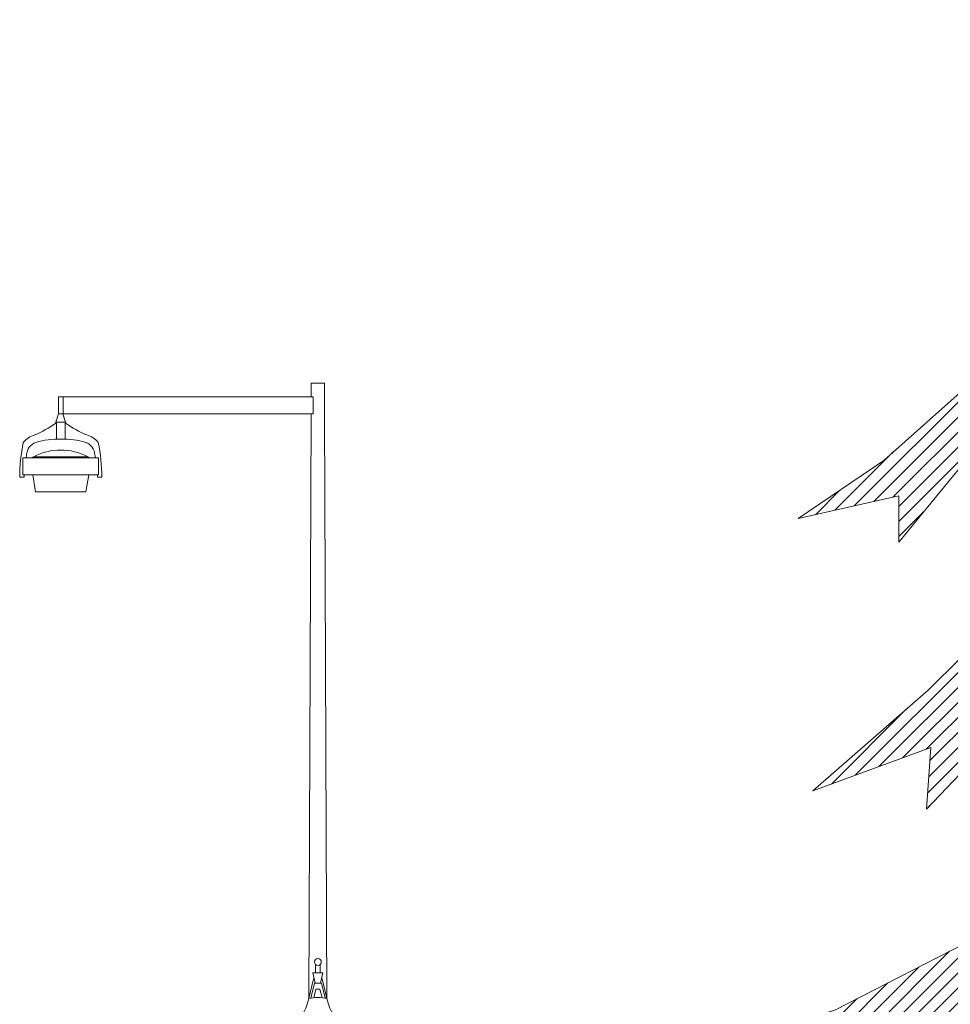
# Model space of a CAD drawing. Units: centimetres. Extents: x 103 to 409, y -183 to 264.
# Drawn here: x 345 to 351, y -176 to -170 of the extents above; entities that cross this region are included whole.
import ezdxf

# ---------------------------------------------------------------- set-up
doc = ezdxf.new("R2010")
doc.units = ezdxf.units.CM
doc.header["$MEASUREMENT"] = 0
for name, color, linetype in [('HACH BUD IST.', 253, 'Continuous'), ('OŚWIETLENIE', 171, 'Continuous'), ('W Zielen', 80, 'Continuous')]:
    doc.layers.add(name, color=color, linetype=linetype)

# ---------------------------------------------------------------- blocks, each defined once
blk = doc.blocks.new('lam2')
at = {"layer": 'OŚWIETLENIE', "lineweight": 0}
for p, q in [((22.1988, 593.035), (22.1693, 592.9125)), ((22.1954, 593.0713), (22.2529, 593.0713)), ((22.2084, 593.01), (22.1954, 593.0713)), ((22.1988, 593.035), (22.2031, 593.035)), ((22.2398, 593.01), (22.2529, 593.0713)), ((22.2452, 593.035), (22.2494, 593.035)), ((22.2494, 593.035), (22.279, 592.9125)), ((22.2035, 593.01), (22.182, 592.9212)), ((22.2118, 592.9746), (22.1997, 592.9246)), ((22.2035, 593.01), (22.2448, 593.01)), ((22.2118, 592.9746), (22.2365, 592.9746)), ((22.2365, 592.9746), (22.2486, 592.9246)), ((22.2448, 593.01), (22.2663, 592.9212)), ((22.0016, 592.7413), (22.4466, 592.7413)), ((22.0016, 592.6413), (22.0016, 592.7413)), ((22.4466, 592.6413), (22.4466, 592.7413)), ((22.0016, 592.6413), (22.0016, 592.6963)), ((22.4466, 592.6963), (22.4466, 592.6413)), ((22.0016, 592.6413), (22.4466, 592.6413)), ((22.0666, 592.5413), (22.0666, 592.6413)), ((22.3816, 592.6413), (22.3816, 592.5413)), ((22.0666, 592.5413), (22.3816, 592.5413))]:
    blk.add_line(p, q, dxfattribs=at)
for centre, radius, start, end in [((22.2241, 592.7512), 0.1751, 72.19334, 107.80666), ((21.8836, 592.9782), 0.2931, 306.09164, 347.05046), ((22.5647, 592.9782), 0.2931, 192.94954, 233.90836)]:
    blk.add_arc(centre, radius, start, end, dxfattribs=at)
blk = doc.blocks.new('lam1')
at = {"layer": 'OŚWIETLENIE', "lineweight": 0}
for p, q in [((26.4032, 593.0013), (26.3868, 592.9513)), ((26.4032, 593.0013), (26.4279, 593.0013)), ((26.4279, 593.0013), (26.4443, 592.9513)), ((26.4443, 592.9513), (26.3868, 592.9513)), ((26.3868, 592.9513), (26.3868, 592.9458)), ((26.3868, 592.9458), (26.3902, 592.9458)), ((26.3902, 592.9458), (26.3902, 592.8513)), ((26.4408, 592.9458), (26.4408, 592.8513)), ((26.4443, 592.9458), (26.4408, 592.9458)), ((26.4443, 592.9513), (26.4443, 592.9458)), ((26.4408, 592.8513), (26.3902, 592.8513)), ((26.193, 592.7413), (26.638, 592.7413)), ((26.193, 592.6413), (26.193, 592.7413)), ((26.193, 592.7413), (26.3789, 592.7413)), ((26.257, 592.7484), (26.5741, 592.7484)), ((26.638, 592.6413), (26.638, 592.7413)), ((26.638, 592.6413), (26.638, 592.7413)), ((26.193, 592.6413), (26.193, 592.6963)), ((26.638, 592.6963), (26.638, 592.6413)), ((26.1744, 592.6292), (26.1994, 592.6292)), ((26.193, 592.6413), (26.638, 592.6413)), ((26.193, 592.6413), (26.3789, 592.6413)), ((26.2512, 592.6413), (26.267, 592.5413)), ((26.5799, 592.6413), (26.564, 592.5413)), ((26.6566, 592.6292), (26.6316, 592.6292)), ((26.267, 592.5413), (26.564, 592.5413))]:
    blk.add_line(p, q, dxfattribs=at)
for centre, radius, start, end in [((25.9942, 593.508), 0.6857, 293.07843, 304.92891), ((26.8369, 593.508), 0.6857, 235.07109, 246.92157), ((26.2935, 592.7588), 0.1223, 104.44021, 143.36851), ((26.5376, 592.7588), 0.1223, 36.63149, 75.55979), ((27.1025, 592.6358), 0.9281, 167.81512, 180.40985), ((26.2964, 592.7563), 0.0817, 110.3439, 177.03583), ((26.3937, 592.4299), 0.4221, 87.032, 107.32363), ((26.4374, 592.4299), 0.4221, 72.67637, 92.968), ((26.5347, 592.7563), 0.0817, 2.96417, 69.6561), ((25.7286, 592.6358), 0.9281, 359.59015, 12.18488), ((29.3384, 592.3003), 3.1574, 171.61884, 171.97004), ((26.2609, 592.7335), 0.0154, 104.92978, 149.53732), ((26.4155, 592.4523), 0.3359, 61.83415, 118.16585), ((26.5701, 592.7335), 0.0154, 30.46268, 75.07022), ((23.4927, 592.3003), 3.1574, 8.02996, 8.38116), ((27.2705, 592.6277), 1.0711, 179.27305, 179.92346), ((25.5605, 592.6277), 1.0711, 0.07654, 0.72695)]:
    blk.add_arc(centre, radius, start, end, dxfattribs=at)

msp = doc.modelspace()

# ---------------------------------------------------------------- hatches: boundary and pattern name
at = {"layer": 'W Zielen'}
h = msp.add_hatch(dxfattribs=at)
h.set_pattern_fill('ANSI31', color=256, scale=0.5, angle=180, style=0)
h.set_pattern_definition([(225, (62.840095, -141.41711), (0.044194174, -0.044194174), [])])
h.paths.add_polyline_path([(349.9199, -173.2532), (350.5115, -173.1183), (350.5111, -173.3926), (350.9236, -172.8903), (350.8886, -173.3138), (351.1095, -173.0163), (351.3355, -172.7994), (351.6859, -172.5173), (351.5514, -173.0643), (352.0701, -172.6997), (351.8382, -173.1203), (350.6836, -174.2627), (350.0056, -174.8552), (350.6996, -174.6009), (350.6747, -174.9636), (350.9532, -174.6705), (351.172, -174.7351), (351.3783, -174.6744), (351.3321, -174.9944), (351.4239, -174.8116), (351.6474, -174.5163), (351.7226, -174.9029), (351.9376, -174.6237), (351.972, -175.3155), (352.2385, -174.9029), (352.4319, -174.5163), (352.5394, -175.1606), (352.6899, -174.7418), (352.7509, -174.5393), (353.2393, -174.9966), (353.5283, -174.7691), (354.0769, -174.9529), (354.0454, -174.4383), (354.5344, -174.9536), (354.4108, -174.4705), (354.5352, -174.4506), (354.9012, -174.4054), (355.0388, -174.177), (353.8842, -173.8478), (353.1741, -173.6525), (352.8731, -173.2552), (352.708, -172.7101), (353.1647, -173.2138), (353.3479, -173.0769), (353.531, -172.9857), (354.0337, -173.3066), (354.0798, -173.078), (354.4916, -173.0787), (354.3546, -172.8955), (353.5909, -172.4868), (352.9633, -172.1334), (352.7549, -171.9328), (353.1665, -172.0249), (353.3785, -172.1092), (353.0718, -171.7261), (352.8835, -171.4297), (352.7067, -171.196), (352.5811, -170.911), (352.4613, -170.5177), (352.4126, -170.3165), (351.9321, -171.52), (351.5532, -171.9047), (350.4228, -172.9101)])
h.paths.add_polyline_path([(351.9799, -173.2532), (352.5716, -173.1183), (352.5711, -173.3926), (352.9836, -172.8903), (352.9486, -173.3138), (353.1696, -173.0163), (353.3955, -172.7994), (353.7459, -172.5173), (353.6114, -173.0643), (354.1302, -172.6997), (353.8982, -173.1203), (352.7436, -174.2627), (352.0657, -174.8552), (352.7596, -174.6009), (352.7347, -174.9636), (353.0132, -174.6705), (353.2321, -174.7351), (353.4384, -174.6744), (353.3921, -174.9944), (353.4839, -174.8116), (353.7074, -174.5163), (353.7826, -174.9029), (353.9976, -174.6237), (354.0321, -175.3155), (354.2985, -174.9029), (354.492, -174.5163), (354.5995, -175.1606), (354.7499, -174.7418), (354.811, -174.5393), (355.2993, -174.9966), (355.5883, -174.7691), (356.137, -174.9529), (356.1054, -174.4383), (356.5945, -174.9536), (356.4709, -174.4705), (356.5952, -174.4506), (356.9613, -174.4054), (357.0989, -174.177), (355.9442, -173.8478), (355.2341, -173.6525), (354.9332, -173.2552), (354.768, -172.7101), (355.2247, -173.2138), (355.4079, -173.0769), (355.5911, -172.9857), (356.0938, -173.3066), (356.1399, -173.078), (356.5516, -173.0787), (356.4146, -172.8955), (355.6509, -172.4868), (355.0233, -172.1334), (354.815, -171.9328), (355.2266, -172.0249), (355.4386, -172.1092), (355.1318, -171.7261), (354.9436, -171.4297), (354.7667, -171.196), (354.6412, -170.911), (354.5213, -170.5177), (354.4726, -170.3165), (353.9922, -171.52), (353.6133, -171.9047), (352.4829, -172.9101)])
edge = h.paths.add_edge_path()
edge.add_line((351.8311, -174.7631), (351.4974, -175.2275))
edge.add_line((351.4974, -175.2275), (350.9729, -175.7157))
edge.add_line((350.9729, -175.7157), (350.1386, -176.1444))
edge.add_line((350.1386, -176.1444), (349.4234, -176.3825))
edge.add_line((349.4234, -176.3825), (350.1386, -176.5373))
edge.add_line((350.1386, -176.5373), (350.0313, -176.8112))
edge.add_line((350.0313, -176.8112), (350.6034, -176.5968))
edge.add_line((350.6034, -176.5968), (350.4485, -176.9064))
edge.add_line((350.4485, -176.9064), (350.7941, -176.704))
edge.add_line((350.7941, -176.704), (350.8418, -177.0255))
edge.add_line((350.8418, -177.0255), (351.0683, -176.7159))
edge.add_line((351.0683, -176.7159), (351.3289, -177.0522))
edge.add_line((351.3289, -177.0522), (351.545, -176.7993))
edge.add_line((351.545, -176.7993), (351.7119, -177.1327))
edge.add_line((351.7119, -177.1327), (351.9705, -176.3215))
edge.add_line((351.9705, -176.3215), (352.1526, -176.9163))
edge.add_line((352.1526, -176.9163), (352.289, -177.4652))
edge.add_line((352.289, -177.4652), (352.6297, -176.8231))
edge.add_line((352.6297, -176.8231), (353.1127, -177.2379))
edge.add_line((353.1127, -177.2379), (353.7382, -177.1565))
edge.add_line((353.7382, -177.1565), (354.1553, -177.216))
edge.add_line((354.1553, -177.216), (354.1077, -176.7397))
edge.add_line((354.1077, -176.7397), (354.7871, -176.9064))
edge.add_line((354.7871, -176.9064), (354.7274, -176.6088))
edge.add_line((354.7274, -176.6088), (355.1685, -176.6802))
edge.add_line((355.1685, -176.6802), (355.0374, -176.3587))
edge.add_line((355.0374, -176.3587), (355.8359, -176.0253))
edge.add_line((355.8359, -176.0253), (355.2162, -175.9538))
edge.add_line((355.2162, -175.9538), (354.501, -175.8586))
edge.add_line((354.501, -175.8586), (354.1792, -175.7157))
edge.add_line((354.1792, -175.7157), (353.7858, -175.4775))
edge.add_line((353.7858, -175.4775), (353.5117, -175.2275))
edge.add_line((353.5117, -175.2275), (353.3568, -174.8941))
edge.add_line((352.5967, -176.966), (352.0905, -177.8983))
edge.add_line((352.0905, -177.8983), (351.4837, -178.3432))
edge.add_line((351.4837, -178.3432), (351.091, -178.6012))
edge.add_line((351.091, -178.6012), (350.2322, -178.907))
edge.add_line((350.2322, -178.907), (350.7313, -179.0378))
edge.add_line((350.7313, -179.0378), (350.5022, -179.4383))
edge.add_line((350.5022, -179.4383), (350.9161, -179.2633))
edge.add_line((350.9161, -179.2633), (351.2812, -179.0835))
edge.add_line((351.2812, -179.0835), (351.013, -179.4743))
edge.add_line((351.013, -179.4743), (351.849, -179.003))
edge.add_line((351.849, -179.003), (351.8392, -179.3926))
edge.add_line((351.8392, -179.3926), (352.0708, -179.1729))
edge.add_line((352.0708, -179.1729), (352.4481, -178.796))
edge.add_line((352.4481, -178.796), (352.3647, -179.2486))
edge.add_line((352.3647, -179.2486), (352.7507, -179.0936))
edge.add_line((352.7507, -179.0936), (353.0004, -178.9461))
edge.add_line((353.0004, -178.9461), (352.9282, -179.6183))
edge.add_line((352.9282, -179.6183), (353.4598, -179.053))
edge.add_line((353.4598, -179.053), (353.7681, -179.2046))
edge.add_line((353.7681, -179.2046), (354.3981, -179.6167))
edge.add_line((354.3981, -179.6167), (354.7641, -179.6173))
edge.add_line((354.7641, -179.6173), (354.536, -179.2054))
edge.add_line((354.536, -179.2054), (355.2929, -179.4762))
edge.add_line((355.2929, -179.4762), (355.0968, -179.0843))
edge.add_line((355.0968, -179.0843), (355.7253, -179.2529))
edge.add_line((355.7253, -179.2529), (355.7862, -178.9478))
edge.add_line((355.7862, -178.9478), (357.0679, -179.0248))
edge.add_line((357.0679, -179.0248), (356.0298, -178.639))
edge.add_line((356.0298, -178.639), (356.8495, -178.4576))
edge.add_line((356.8495, -178.4576), (355.6733, -178.2056))
edge.add_line((355.6733, -178.2056), (355.2839, -177.9838))
edge.add_line((355.2839, -177.9838), (354.869, -177.5191))
edge.add_line((354.869, -177.5191), (354.7064, -177.1565))
edge.add_line((353.6885, -176.966), (353.1823, -177.8983))
edge.add_line((353.1823, -177.8983), (352.5755, -178.3432))
edge.add_line((352.5755, -178.3432), (352.1828, -178.6012))
edge.add_line((352.1828, -178.6012), (351.324, -178.907))
edge.add_line((351.324, -178.907), (351.8231, -179.0378))
edge.add_line((351.8231, -179.0378), (351.594, -179.4383))
edge.add_line((351.594, -179.4383), (352.0078, -179.2633))
edge.add_line((352.0078, -179.2633), (352.373, -179.0835))
edge.add_line((352.373, -179.0835), (352.1048, -179.4743))
edge.add_line((352.1048, -179.4743), (352.9408, -179.003))
edge.add_line((352.9408, -179.003), (352.931, -179.3926))
edge.add_line((352.931, -179.3926), (353.1626, -179.1729))
edge.add_line((353.1626, -179.1729), (353.5399, -178.796))
edge.add_line((353.5399, -178.796), (353.4565, -179.2486))
edge.add_line((353.4565, -179.2486), (353.8425, -179.0936))
edge.add_line((353.8425, -179.0936), (354.0922, -178.9461))
edge.add_line((354.0922, -178.9461), (354.02, -179.6183))
edge.add_line((354.02, -179.6183), (354.5515, -179.053))
edge.add_line((354.5515, -179.053), (354.8599, -179.2046))
edge.add_line((354.8599, -179.2046), (355.4899, -179.6167))
edge.add_line((355.4899, -179.6167), (355.8558, -179.6173))
edge.add_line((355.8558, -179.6173), (355.6277, -179.2054))
edge.add_line((355.6277, -179.2054), (356.3847, -179.4762))
edge.add_line((356.3847, -179.4762), (356.1885, -179.0843))
edge.add_line((356.1885, -179.0843), (356.8171, -179.2529))
edge.add_line((356.8171, -179.2529), (356.878, -178.9478))
edge.add_line((356.878, -178.9478), (358.1597, -179.0248))
edge.add_line((358.1597, -179.0248), (357.1216, -178.639))
edge.add_line((357.1216, -178.639), (357.9413, -178.4576))
edge.add_line((357.9413, -178.4576), (356.7651, -178.2056))
edge.add_line((356.7651, -178.2056), (356.3757, -177.9838))
edge.add_line((356.3757, -177.9838), (355.9608, -177.5191))
edge.add_line((355.9608, -177.5191), (355.7982, -177.1565))

# ---------------------------------------------------------------- linework, layer by layer
at = {"layer": 'HACH BUD IST.', "linetype": 'Continuous', "lineweight": 0}
for points in [[(351.5532, -171.9047), (350.4228, -172.9101), (349.9199, -173.2532), (350.5115, -173.1183), (350.5111, -173.3926), (350.9236, -172.8903)], [(351.8382, -173.1203), (350.6836, -174.2627), (350.6836, -174.2627), (350.0056, -174.8552), (350.6996, -174.6009), (350.6747, -174.9636), (350.9532, -174.6705)], [(350.9729, -175.7157), (350.1386, -176.1444), (349.4234, -176.3825), (350.1386, -176.5373), (350.0313, -176.8112), (350.6034, -176.5968), (350.4485, -176.9064), (350.7941, -176.704), (350.8418, -177.0255)]]:
    msp.add_lwpolyline(points, dxfattribs=at)
at = {"layer": 'OŚWIETLENIE', "lineweight": 0}
for p, q in [((347.053, -172.5362), (347.053, -172.4562)), ((347.093, -172.4562), (347.053, -172.4562)), ((347.133, -172.4562), (347.0588, -172.4562)), ((347.133, -172.6362), (347.133, -172.4562)), ((347.0657, -172.5362), (345.5677, -172.5362)), ((345.5677, -172.6362), (345.5677, -172.5362)), ((345.5936, -172.6362), (345.5936, -172.5362)), ((347.0657, -172.6362), (347.0657, -172.5362)), ((347.0657, -172.6362), (345.5677, -172.6362)), ((347.0406, -176.0792), (347.053, -172.6362)), ((347.1453, -176.0792), (347.133, -172.6362)), ((347.08, -175.9262), (347.08, -175.8761)), ((347.1059, -175.9262), (347.1059, -175.8772))]:
    msp.add_line(p, q, dxfattribs=at)
msp.add_circle((347.093, -175.8626), 0.0204, dxfattribs=at)

# ---------------------------------------------------------------- block references
msp.add_blockref('lam1', (319.1645, -765.6375), dxfattribs=at)
at = {"layer": 'OŚWIETLENIE', "lineweight": 0, "extrusion": (0, 0, -1), "zscale": -0.9999999999999998}
msp.add_blockref('lam2', (-369.3171, -768.9975), dxfattribs=at)

doc.saveas('drawing.dxf')
